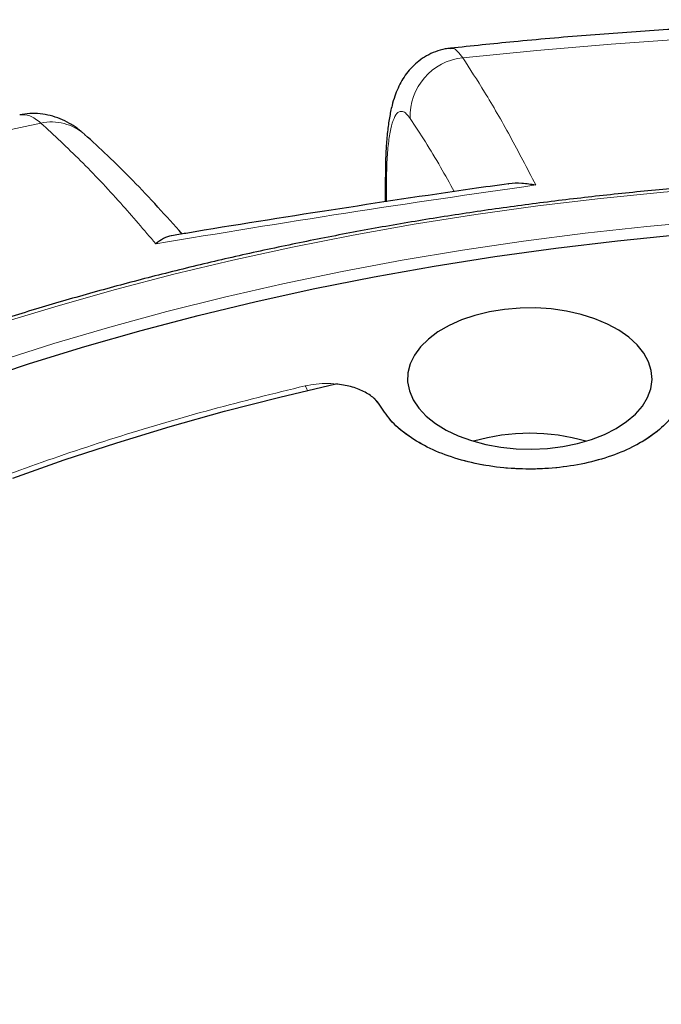
# Model space of a CAD drawing. Units: millimetres. Extents: x 0 to 420, y 0 to 297.
# Drawn here: x 287 to 303, y 239 to 264 of the extents above; entities that cross this region are included whole.
import ezdxf

# ---------------------------------------------------------------- set-up
doc = ezdxf.new("R2010")
doc.units = ezdxf.units.MM

msp = doc.modelspace()

# ---------------------------------------------------------------- linework, layer by layer
at = {"color": 7, "linetype": 'Continuous', "lineweight": 25}
msp.add_line((296.0356, 259.699), (296.0356, 259.091), dxfattribs=at)
at = {"color": 8, "linetype": 'Continuous', "lineweight": 18}
msp.add_line((296.0648, 259.5332), (296.0648, 259.0954), dxfattribs=at)
at = {"color": 8, "linetype": 'Continuous', "lineweight": 18, "flags": 128}
for points in [[(322.3998, 262.8779), (320.5324, 263.0382), (318.6582, 263.1698), (316.7787, 263.2727), (314.8951, 263.3466), (313.0088, 263.3917), (311.121, 263.4078), (309.2332, 263.3949), (307.3466, 263.3531), (305.4626, 263.2824), (303.5826, 263.1828), (301.7078, 263.0544), (299.8396, 262.8972), (297.9792, 262.7115)], [(287.3837, 261.0726), (285.6118, 260.6964), (283.8577, 260.2933), (282.1229, 259.8633), (280.4084, 259.4069), (278.7156, 258.9244), (277.0456, 258.416), (275.3995, 257.8823), (273.7786, 257.3234), (272.184, 256.7399), (270.6169, 256.1322), (269.0782, 255.5006), (267.5692, 254.8457), (266.0908, 254.1678), (264.6442, 253.4675), (263.2302, 252.7453), (261.8501, 252.0016), (260.5046, 251.237), (259.1949, 250.4521), (257.9217, 249.6473)], [(296.0356, 259.6985), (296.0357, 259.6958), (296.0648, 259.5332)], [(304.5998, 259.4674), (303.0219, 259.3376), (301.4405, 259.1783), (299.8687, 258.9904), (298.3078, 258.774), (296.7594, 258.5295), (295.2251, 258.257), (293.7065, 257.9569), (292.2048, 257.6293), (290.7218, 257.2747), (289.2588, 256.8933), (287.8172, 256.4856), (286.3986, 256.052)], [(304.1692, 258.614), (302.6067, 258.4739), (301.0527, 258.3051), (299.5088, 258.1079), (297.9766, 257.8824), (296.4575, 257.6289), (294.9533, 257.3476), (293.4652, 257.0388), (291.995, 256.7029), (290.544, 256.3401), (289.1137, 255.9508), (287.7057, 255.5355), (286.3212, 255.0945)]]:
    msp.add_lwpolyline(points, dxfattribs=at)
at = {"color": 7, "linetype": 'Continuous', "lineweight": 25, "flags": 128}
for points in [[(285.7284, 254.5759), (287.0946, 255.0312), (288.4854, 255.4611), (289.8994, 255.865), (291.3351, 256.2425), (292.791, 256.5933), (294.2656, 256.9169), (295.7574, 257.2131), (297.2649, 257.4816), (298.7866, 257.722), (300.3208, 257.9341), (301.866, 258.1177), (303.4205, 258.2727)], [(301.8362, 253.404), (302.0961, 253.5746), (302.3161, 253.763), (302.4925, 253.9661), (302.6225, 254.1805), (302.7039, 254.4028), (302.7354, 254.6293), (302.7165, 254.8563), (302.6475, 255.0799), (302.5295, 255.2967), (302.3644, 255.5029), (302.155, 255.6953), (301.9047, 255.8707), (301.6176, 256.0261), (301.2985, 256.1591), (300.9525, 256.2674), (300.5854, 256.3492), (300.2031, 256.4033), (299.812, 256.4288), (299.4185, 256.4251), (299.029, 256.3925), (298.65, 256.3313), (298.2876, 256.2427), (297.9478, 256.128), (297.6362, 255.9893), (297.3579, 255.8286), (297.1175, 255.6487), (296.9188, 255.4526), (296.7653, 255.2433), (296.6594, 255.0245), (296.6028, 254.7997), (296.5965, 254.5725), (296.6406, 254.3467), (296.7343, 254.1261), (296.8761, 253.9141), (297.0637, 253.7144), (297.2941, 253.5301), (297.5633, 253.3644), (297.867, 253.2199), (298.2003, 253.099), (298.5576, 253.0038), (298.933, 252.9356), (299.3205, 252.8958), (299.7136, 252.8849), (300.1059, 252.903), (300.491, 252.95), (300.8625, 253.0251), (301.2143, 253.1269), (301.5407, 253.2539), (301.8362, 253.404)], [(286.6807, 252.1521), (287.9726, 252.6119), (289.2905, 253.0464), (290.633, 253.4551), (291.9986, 253.8375), (293.3856, 254.1931), (294.7925, 254.5217)]]:
    msp.add_lwpolyline(points, dxfattribs=at)
at = {"color": 8, "linetype": 'Continuous', "lineweight": 18}
for centre, radius, start, end in [((298.1342, 261.245), 1.4747, 96.03235, 182.2949), ((287.6489, 259.833), 1.2676, 48.75582, 102.0746), ((293.597, 254.1943), 0.5076, 18.88438, 33.28467)]:
    msp.add_arc(centre, radius, start, end, dxfattribs=at)
at = {"color": 7, "linetype": 'Continuous', "lineweight": 25}
msp.add_arc((299.6644, 248.2216), 5.0622, 73.80892, 106.19108, dxfattribs=at)
for points, knots in [([(386.0145, 217.9535), (386.0148, 217.9698), (386.0223, 218.3661), (385.9952, 219.1426), (385.9297, 220.2816), (385.814, 221.4186), (385.6548, 222.5532), (385.4503, 223.6848), (385.201, 224.8128), (384.9069, 225.9368), (384.5681, 227.0561), (384.1844, 228.1702), (383.7561, 229.2786), (383.283, 230.3805), (382.7654, 231.4754), (382.2034, 232.5625), (381.597, 233.6411), (380.9466, 234.7105), (380.2523, 235.7699), (379.5145, 236.8185), (378.7336, 237.8556), (377.91, 238.8803), (377.0444, 239.8919), (376.1371, 240.8895), (375.189, 241.8725), (374.2007, 242.8399), (373.1729, 243.7912), (372.1064, 244.7256), (371.0021, 245.6425), (369.8608, 246.5413), (368.6834, 247.4213), (367.4707, 248.282), (366.2237, 249.123), (364.9434, 249.9436), (363.6305, 250.7435), (362.2862, 251.5223), (360.9113, 252.2795), (359.5067, 253.0147), (358.0735, 253.7276), (356.6126, 254.4179), (355.1249, 255.0853), (353.6113, 255.7295), (352.0728, 256.3501), (350.5104, 256.947), (348.925, 257.5198), (347.3176, 258.0683), (345.6892, 258.5924), (344.0406, 259.0917), (342.373, 259.5662), (340.6872, 260.0154), (338.9843, 260.4394), (337.2653, 260.8379), (335.5312, 261.2107), (333.7829, 261.5577), (332.0215, 261.8788), (330.2481, 262.1737), (328.4636, 262.4425), (326.669, 262.6849), (324.8655, 262.9008), (323.054, 263.0903), (321.2356, 263.2531), (319.4113, 263.3892), (317.5822, 263.4986), (315.7494, 263.5812), (313.9138, 263.637), (312.0766, 263.6659), (310.2387, 263.668), (308.4013, 263.6432), (306.5655, 263.5916), (304.7322, 263.5131), (302.9025, 263.408), (301.0777, 263.2755), (299.3325, 263.1252), (298.1996, 263.006), (297.6703, 262.9503)], [0, 0, 0, 0, 0.00057368, 0.01392098, 0.02726705, 0.04061827, 0.05398204, 0.06736555, 0.08077561, 0.09421858, 0.10770024, 0.1212257, 0.13479933, 0.14842465, 0.16210434, 0.17584017, 0.18963299, 0.20348279, 0.21738869, 0.23134905, 0.24536151, 0.25942314, 0.27353053, 0.2876799, 0.30186723, 0.31608839, 0.3303392, 0.34461557, 0.35891355, 0.3732294, 0.38755963, 0.40190105, 0.41625073, 0.4306061, 0.44496485, 0.4593249, 0.47368411, 0.48804111, 0.50239474, 0.51674407, 0.53108836, 0.54542702, 0.55975963, 0.57408589, 0.58840559, 0.60271866, 0.61702507, 0.63132488, 0.64561823, 0.65990528, 0.67418625, 0.68846138, 0.70273097, 0.71699531, 0.73125473, 0.74550959, 0.75976022, 0.77400702, 0.78825034, 0.80249058, 0.81672812, 0.83096337, 0.84519671, 0.85942856, 0.87365931, 0.88788936, 0.90211914, 0.91634903, 0.93057933, 0.94481043, 0.95904274, 0.97327666, 0.98751262, 1, 1, 1, 1]), ([(297.6712, 262.9458), (297.6281, 262.9424), (297.4991, 262.9322), (297.295, 262.8686), (297.0704, 262.7654), (296.8736, 262.6329), (296.7049, 262.4807), (296.5631, 262.3136), (296.4456, 262.1351), (296.3476, 261.9431), (296.2663, 261.7344), (296.195, 261.4906), (296.1348, 261.2016), (296.0868, 260.855), (296.0564, 260.4841), (296.0388, 260.0991), (296.0368, 259.8335), (296.0358, 259.6989)], [0, 0, 0, 0, 0.0265154, 0.0794446, 0.1306079, 0.1806845, 0.2303738, 0.2805352, 0.3324179, 0.388, 0.4503513, 0.5217056, 0.6151312, 0.7158963, 0.8201604, 0.9089278, 1, 1, 1, 1]), ([(288.4164, 260.8397), (288.3879, 260.8649), (288.2943, 260.9475), (288.1126, 261.0637), (287.8757, 261.1818), (287.6262, 261.2645), (287.368, 261.3094), (287.107, 261.3192), (286.9359, 261.29), (286.8519, 261.2756)], [0, 0, 0, 0, 0.07513084, 0.2469979, 0.40761432, 0.56132062, 0.71089624, 0.85815973, 1, 1, 1, 1]), ([(290.931, 258.2859), (290.7289, 258.5143), (290.315, 258.9822), (289.6893, 259.6374), (289.0756, 260.2471), (288.6738, 260.6122), (288.4839, 260.7848)], [0, 0, 0, 0, 0.2471154, 0.5063171, 0.7666348, 1, 1, 1, 1]), ([(304.608, 259.533), (304.1682, 259.4997), (303.2247, 259.4282), (301.7855, 259.2871), (300.2904, 259.1165), (298.8048, 258.9197), (297.3299, 258.6977), (295.8669, 258.4504), (294.4171, 258.1782), (292.9819, 257.8812), (291.5624, 257.5597), (290.1599, 257.2139), (288.7757, 256.8442), (287.4108, 256.4509), (286.0666, 256.0343), (284.7443, 255.5948), (283.4448, 255.1327), (282.1695, 254.6484), (280.9194, 254.1424), (279.6956, 253.6151), (278.4992, 253.0669), (277.3312, 252.4982), (276.1927, 251.9097), (275.0847, 251.3017), (274.0081, 250.6748), (272.964, 250.0296), (271.9531, 249.3665), (270.9765, 248.6862), (270.0351, 247.9892), (269.1295, 247.2761), (268.2608, 246.5476), (267.4296, 245.8043), (266.6367, 245.0468), (265.8828, 244.2758), (265.1687, 243.492), (264.4949, 242.6961), (263.8621, 241.8888), (263.2709, 241.0709), (262.7218, 240.243), (262.2153, 239.406), (261.7518, 238.5607), (261.3318, 237.7077), (260.9558, 236.8479), (260.623, 235.9822), (260.3385, 235.1109), (260.1525, 234.4723), (260.0751, 234.1232), (260.0627, 234.0674)], [0, 0, 0, 0, 0.0198226, 0.0425199, 0.0652176, 0.0879158, 0.1106146, 0.1333141, 0.1560144, 0.1787156, 0.2014176, 0.2241206, 0.2468247, 0.2695299, 0.2922363, 0.3149439, 0.3376528, 0.360363, 0.3830745, 0.4057873, 0.4285015, 0.4512169, 0.4739335, 0.4966513, 0.51937, 0.5420894, 0.5648095, 0.5875297, 0.6102498, 0.6329691, 0.6556871, 0.6784033, 0.7011168, 0.7238268, 0.7465324, 0.7692325, 0.7919261, 0.814612, 0.8372889, 0.8599559, 0.8826117, 0.9052555, 0.9278865, 0.9505042, 0.9731087, 0.9957001, 1, 1, 1, 1]), ([(299.1317, 259.5467), (298.8258, 259.5041), (297.3402, 259.297), (294.6387, 258.8827), (292.1231, 258.4904), (290.7879, 258.2615), (290.6681, 258.241)], [0, 0, 0, 0, 0.1084385, 0.5266383, 0.9575348, 1, 1, 1, 1]), ([(299.1314, 259.5488), (299.1345, 259.5495), (299.24, 259.5744), (299.4694, 259.5695), (299.697, 259.5429), (299.8136, 259.5174), (299.8144, 259.5172)], [0, 0, 0, 0, 0.0145754, 0.4992784, 0.9965046, 1, 1, 1, 1]), ([(290.6684, 258.2394), (290.6657, 258.2393), (290.5999, 258.2379), (290.4655, 258.1766), (290.3351, 258.0942), (290.2703, 258.0412), (290.2698, 258.0408)], [0, 0, 0, 0, 0.021236, 0.5087634, 0.9965282, 1, 1, 1, 1]), ([(295.9154, 253.9613), (295.8656, 254.0311), (295.7663, 254.1705), (295.5003, 254.3393), (295.1726, 254.4669), (294.9192, 254.5034), (294.7925, 254.5217)], [0, 0, 0, 0, 0.2503081, 0.4999474, 0.7499374, 1, 1, 1, 1])]:
    msp.add_open_spline(points, degree=3, knots=knots, dxfattribs=at)
at = {"color": 8, "linetype": 'Continuous', "lineweight": 18}
for points, knots in [([(297.6722, 262.9323), (297.6911, 262.9396), (297.746, 262.9607), (297.8498, 262.8849), (297.9358, 262.7696), (297.9792, 262.7115)], [0, 0, 0, 0, 0.20781062, 0.60092359, 1, 1, 1, 1]), ([(297.9792, 262.7115), (298.1618, 262.4299), (298.5551, 261.8235), (299.1669, 260.7659), (299.5985, 259.9336), (299.8144, 259.5172)], [0, 0, 0, 0, 0.3022134, 0.6508483, 1, 1, 1, 1]), ([(296.6607, 261.186), (296.6276, 261.2301), (296.5614, 261.3182), (296.457, 261.3785), (296.3509, 261.3544), (296.2504, 261.2077), (296.1693, 260.9432), (296.1097, 260.5707), (296.0721, 260.103), (296.0672, 259.7231), (296.0648, 259.5332)], [0, 0, 0, 0, 0.0975464, 0.1950927, 0.3292496, 0.4634063, 0.5975546, 0.7317028, 0.8658514, 1, 1, 1, 1]), ([(287.3837, 261.0726), (287.2884, 261.1455), (287.0996, 261.2899), (286.9343, 261.2796), (286.8524, 261.2745)], [0, 0, 0, 0, 0.50470531, 1, 1, 1, 1]), ([(290.2698, 258.0408), (289.9757, 258.3859), (289.3424, 259.1291), (288.3788, 260.1488), (287.7156, 260.7645), (287.3837, 261.0726)], [0, 0, 0, 0, 0.3022134, 0.6508483, 1, 1, 1, 1]), ([(297.7644, 259.3504), (297.6509, 259.5588), (297.279, 260.2416), (296.9142, 260.7988), (296.6607, 261.186)], [0, 0, 0, 0, 0.3051784, 1, 1, 1, 1]), ([(303.5144, 255.1367), (303.542, 255.0482), (303.5979, 254.8685), (303.6105, 254.5903), (303.5585, 254.2558), (303.3874, 253.8721), (303.0476, 253.4647), (302.5747, 253.1041), (301.9998, 252.8097), (301.3625, 252.5922), (300.7624, 252.4655), (300.2232, 252.4016), (299.7433, 252.3788), (299.1618, 252.3928), (298.4895, 252.4721), (297.7679, 252.648), (297.12, 252.9027), (296.5843, 253.22), (296.1693, 253.5753), (295.9985, 253.835), (295.9154, 253.9613)], [0, 0, 0, 0, 0.0390237, 0.0791801, 0.1203977, 0.1845875, 0.2500471, 0.3155067, 0.3796965, 0.4414883, 0.5, 0.5390224, 0.5791801, 0.6203977, 0.6845875, 0.7500471, 0.8155067, 0.8796965, 0.9414883, 1, 1, 1, 1]), ([(294.0213, 254.4729), (293.2354, 254.2809), (291.6637, 253.8968), (289.3669, 253.2199), (287.1211, 252.4691), (284.9308, 251.634), (282.8179, 250.7234), (280.7871, 249.7362), (278.8553, 248.6798), (277.0304, 247.557), (275.3226, 246.3744), (273.7421, 245.1386), (272.2927, 243.8545), (270.9848, 242.5328), (269.8168, 241.1758), (268.7979, 239.7977), (267.9222, 238.3979), (267.1901, 236.9813), (266.5972, 235.5432), (266.1431, 234.0782), (265.8319, 232.5906), (265.6681, 231.0783), (265.656, 229.5561), (265.7991, 228.0258), (266.0975, 226.4993), (266.5522, 224.9822), (267.1601, 223.483), (267.9182, 222.0106), (268.8218, 220.5694), (269.863, 219.171), (271.0365, 217.8155), (272.3312, 216.5171), (273.7339, 215.2679), (274.7625, 214.4816), (275.2768, 214.0885)], [0, 0, 0, 0, 0.0305167, 0.0610338, 0.0921701, 0.1233073, 0.154871, 0.1864355, 0.2182173, 0.25, 0.2817818, 0.3135645, 0.3451282, 0.3766927, 0.407829, 0.4389662, 0.4694827, 0.5, 0.5305165, 0.5610338, 0.5921701, 0.6233073, 0.654871, 0.6864355, 0.7182173, 0.75, 0.7817818, 0.8135645, 0.8451282, 0.8766927, 0.907829, 0.9389662, 0.9694829, 1, 1, 1, 1]), ([(295.9154, 253.9613), (295.8798, 254.014), (295.8087, 254.1196), (295.6341, 254.2576), (295.4183, 254.3733), (295.1652, 254.4608), (294.8869, 254.5167), (294.5948, 254.5382), (294.2997, 254.527), (294.114, 254.4909), (294.0213, 254.4729)], [0, 0, 0, 0, 0.1251284, 0.250443, 0.3751854, 0.500145, 0.6253387, 0.7499153, 0.8751512, 1, 1, 1, 1])]:
    msp.add_open_spline(points, degree=3, knots=knots, dxfattribs=at)
msp.add_open_spline([(299.8144, 259.5172), (298.224, 259.2872), (295.0431, 258.8272), (291.8609, 258.3029), (290.2698, 258.0408)], degree=3, dxfattribs=at)
at = {"color": 7, "linetype": 'Continuous', "lineweight": 25}
msp.add_open_spline([(303.5144, 255.1367), (303.5535, 254.9941), (303.6318, 254.7091), (303.5691, 254.2749), (303.3755, 253.8558), (303.0455, 253.4653), (302.5943, 253.1179), (302.0373, 252.826), (301.3948, 252.6001), (300.6899, 252.4483), (299.948, 252.3763), (299.1959, 252.3865), (298.4607, 252.4785), (297.769, 252.6492), (297.145, 252.8921), (296.6144, 253.1992), (296.184, 253.557), (296.0049, 253.8265), (295.9154, 253.9613)], degree=3, dxfattribs=at)

doc.saveas('drawing.dxf')
